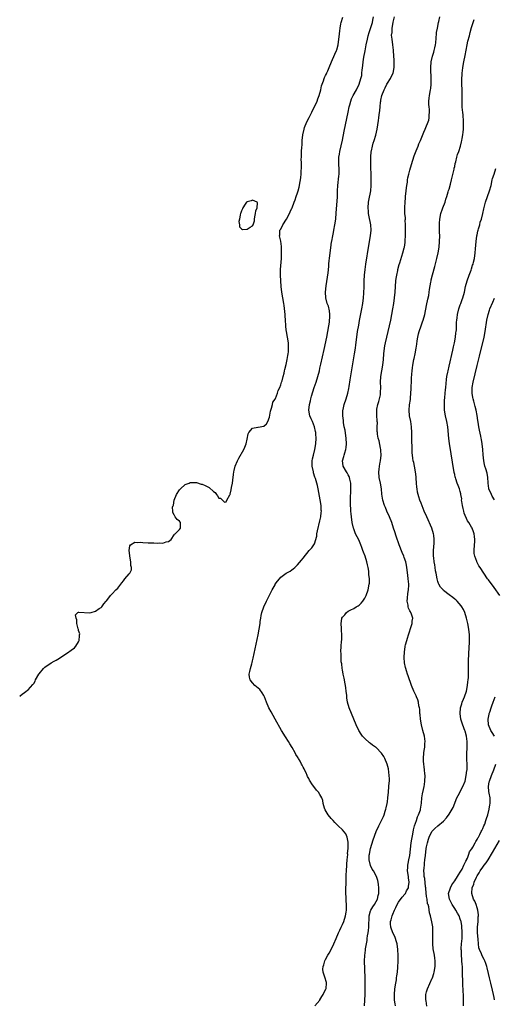
# Model space of a CAD drawing. Units: inches. Extents: x 2619000 to 2622000, y 1488000 to 1491000.
# Drawn here: x 2619000 to 2619169, y 1489648 to 1489998 of the extents above; entities that cross this region are included whole.
import ezdxf

# ---------------------------------------------------------------- set-up
doc = ezdxf.new("R2010")
doc.units = ezdxf.units.IN
doc.header["$MEASUREMENT"] = 0
doc.layers.add('LD26191488_10ft', color=2, linetype='Continuous')

msp = doc.modelspace()

# ---------------------------------------------------------------- linework, layer by layer
at = {"layer": 'LD26191488_10ft'}
for points, elevation in [([(2619000, 1489757.23), (2619001, 1489757.98), (2619001.56, 1489758.44), (2619002.37, 1489759), (2619003, 1489759.48), (2619004.67, 1489761.33), (2619005, 1489761.76), (2619005.47, 1489762.53), (2619005.69, 1489763), (2619006.87, 1489765), (2619007, 1489765.19), (2619008.47, 1489767), (2619009, 1489767.54), (2619011.18, 1489769), (2619012.31, 1489769.69), (2619013, 1489770.03), (2619013.6, 1489770.4), (2619014.5, 1489771), (2619015, 1489771.29), (2619017, 1489772.58), (2619018.39, 1489773.61), (2619019.55, 1489774.45), (2619020.01, 1489775), (2619021, 1489776.57), (2619021.21, 1489777), (2619021.31, 1489778.69), (2619021.37, 1489779), (2619021.4, 1489779.4), (2619021, 1489780.58), (2619020.91, 1489780.91), (2619020.79, 1489781.21), (2619020.37, 1489783), (2619020.41, 1489784.41), (2619020.11, 1489785), (2619019.9, 1489786.1), (2619020.78, 1489787), (2619021, 1489787.08), (2619021.07, 1489787.07), (2619025, 1489786.88), (2619025.46, 1489787), (2619027, 1489787.45), (2619028.35, 1489788.35), (2619029, 1489788.76), (2619029.29, 1489789), (2619030.02, 1489790.02), (2619030.77, 1489791), (2619031, 1489791.26), (2619032.35, 1489793), (2619033, 1489793.62), (2619034.3, 1489795), (2619035, 1489795.64), (2619036.42, 1489797.58), (2619037, 1489798.27), (2619037.5, 1489799), (2619039, 1489800.79), (2619039.22, 1489801), (2619039.84, 1489802.16), (2619039.88, 1489803), (2619039.65, 1489803.65), (2619039.58, 1489805), (2619039.2, 1489807), (2619039.23, 1489807.23), (2619039.01, 1489809), (2619039.27, 1489810.73), (2619039.5, 1489811), (2619041, 1489812), (2619041.88, 1489811.88), (2619043, 1489812.05), (2619043.91, 1489811.91), (2619045.82, 1489811.82), (2619047, 1489811.73), (2619047.77, 1489811.77), (2619049, 1489811.65), (2619049.79, 1489811.79), (2619051, 1489811.68), (2619052.15, 1489812.15), (2619053, 1489812.3), (2619053.92, 1489813), (2619055, 1489814.57), (2619055.16, 1489814.84), (2619055.4, 1489815), (2619057, 1489816.57), (2619057.35, 1489817), (2619057.31, 1489818.69), (2619057.35, 1489819), (2619057, 1489819.44), (2619056.13, 1489820.13), (2619055.44, 1489821), (2619055, 1489821.74), (2619054.55, 1489822.55), (2619054.57, 1489823), (2619054.45, 1489824.45), (2619054.67, 1489825), (2619054.8, 1489825.2), (2619055, 1489827), (2619055.87, 1489829), (2619057, 1489830.64), (2619057.18, 1489830.82), (2619057.32, 1489831), (2619059, 1489832.51), (2619060.34, 1489833), (2619060.79, 1489833.21), (2619061, 1489833.24), (2619062.77, 1489833.23), (2619063, 1489833.21), (2619064.7, 1489832.7), (2619065, 1489832.67), (2619066.12, 1489832.12), (2619067.49, 1489831.49), (2619069, 1489830.04), (2619069.68, 1489829.68), (2619070.13, 1489829), (2619070.51, 1489828.51), (2619071, 1489827.69), (2619071.61, 1489827.61), (2619072.25, 1489827), (2619073, 1489826.24), (2619073.59, 1489826.41), (2619073.86, 1489827), (2619074.83, 1489828.83), (2619074.97, 1489829.03), (2619075, 1489829.14), (2619075.35, 1489830.65), (2619075.49, 1489831.49), (2619075.79, 1489833), (2619075.97, 1489834.03), (2619076.13, 1489836.13), (2619076.27, 1489837), (2619076.44, 1489837.56), (2619076.75, 1489839), (2619077.63, 1489841), (2619078.14, 1489841.86), (2619079.89, 1489845), (2619080.18, 1489845.82), (2619080.67, 1489847), (2619081, 1489848.63), (2619081.44, 1489850.56), (2619081.62, 1489851), (2619083, 1489852.59), (2619084.89, 1489852.89), (2619085, 1489852.93), (2619087, 1489853.27), (2619087.9, 1489854.1), (2619088.43, 1489855), (2619089, 1489856.49), (2619089.38, 1489858.62), (2619089.46, 1489859), (2619089.75, 1489859.75), (2619090.05, 1489861), (2619090.21, 1489861.79), (2619091, 1489862.86), (2619091.11, 1489863.11), (2619091.85, 1489865), (2619092.05, 1489865.95), (2619092.64, 1489867), (2619093, 1489867.96), (2619093.3, 1489869), (2619093.47, 1489869.47), (2619093.85, 1489871), (2619094.2, 1489872.2), (2619094.38, 1489873), (2619094.48, 1489873.52), (2619095, 1489875.27), (2619095.33, 1489877), (2619095.55, 1489878.45), (2619095.66, 1489879), (2619095.74, 1489879.74), (2619095.83, 1489881), (2619095.75, 1489882.25), (2619095.73, 1489883), (2619095.04, 1489887.04), (2619095, 1489887.53), (2619094.87, 1489888.87), (2619094.87, 1489889.13), (2619094.77, 1489891), (2619094.6, 1489892.6), (2619094.58, 1489893), (2619094.26, 1489896.26), (2619094.15, 1489897), (2619093.45, 1489901), (2619093.18, 1489903), (2619092.99, 1489905), (2619092.89, 1489907), (2619092.96, 1489909), (2619093.28, 1489913), (2619093.33, 1489915.33), (2619093.26, 1489917.26), (2619093, 1489919.19), (2619092.59, 1489921), (2619092.65, 1489921.35), (2619092.75, 1489923), (2619093, 1489923.45), (2619093.73, 1489925), (2619095.05, 1489926.95), (2619096.18, 1489929), (2619096.41, 1489929.59), (2619097, 1489930.84), (2619097.07, 1489931), (2619097.75, 1489933), (2619098.1, 1489933.9), (2619098.48, 1489935), (2619099, 1489936.39), (2619099.18, 1489937), (2619099.59, 1489938.41), (2619099.69, 1489939), (2619099.82, 1489939.82), (2619100.06, 1489941), (2619100.18, 1489941.82), (2619100.28, 1489943), (2619100.33, 1489944.33), (2619100.39, 1489945), (2619100.42, 1489945.58), (2619100.41, 1489947), (2619100.35, 1489948.35), (2619100.37, 1489949), (2619100.43, 1489949.57), (2619100.45, 1489951), (2619100.57, 1489952.57), (2619100.65, 1489953.35), (2619100.69, 1489955), (2619100.83, 1489957), (2619101.31, 1489959), (2619101.54, 1489959.54), (2619102.35, 1489961.65), (2619103.16, 1489963.16), (2619104.08, 1489965), (2619104.34, 1489965.66), (2619105.08, 1489967), (2619105.97, 1489969), (2619106.21, 1489969.79), (2619106.71, 1489971), (2619107.25, 1489973), (2619107.56, 1489974.44), (2619107.74, 1489975), (2619108.24, 1489976.24), (2619108.49, 1489977), (2619108.63, 1489977.36), (2619109, 1489978.05), (2619109.29, 1489978.71), (2619109.45, 1489979), (2619109.82, 1489979.82), (2619110.3, 1489981), (2619111.05, 1489982.95), (2619112.33, 1489985.67), (2619112.92, 1489987), (2619113, 1489987.27), (2619113.43, 1489989), (2619113.74, 1489991), (2619113.85, 1489991.85), (2619114.02, 1489993.98), (2619114.16, 1489995), (2619114.46, 1489996.46), (2619114.55, 1489997), (2619115.11, 1489998.89)], 8140), ([(2619105.22, 1489647), (2619106.89, 1489649), (2619107, 1489649.15), (2619107.66, 1489650.34), (2619108.15, 1489651), (2619109.11, 1489653), (2619109.15, 1489653.15), (2619109.36, 1489655), (2619109.31, 1489655.31), (2619108.77, 1489657.23), (2619108.14, 1489659), (2619108.02, 1489660.02), (2619108.1, 1489661), (2619108.38, 1489661.62), (2619108.75, 1489663), (2619109, 1489663.43), (2619109.85, 1489665), (2619110.3, 1489665.7), (2619111, 1489667), (2619111.92, 1489669), (2619112.74, 1489671), (2619113.63, 1489673), (2619114.04, 1489673.96), (2619114.58, 1489675), (2619115, 1489675.92), (2619115.45, 1489677), (2619116.08, 1489679), (2619116.29, 1489680.29), (2619116.44, 1489681), (2619116.49, 1489681.51), (2619116.48, 1489683), (2619116.32, 1489684.32), (2619116.29, 1489685.71), (2619116.2, 1489687), (2619116.28, 1489692.28), (2619116.3, 1489693), (2619116.35, 1489693.65), (2619116.4, 1489695), (2619116.58, 1489697), (2619116.6, 1489697.4), (2619116.74, 1489699), (2619116.88, 1489700.88), (2619116.86, 1489701.14), (2619117, 1489703), (2619117.03, 1489705), (2619117, 1489705.23), (2619116.66, 1489707), (2619116.17, 1489708.17), (2619115, 1489709.57), (2619113.44, 1489711), (2619113, 1489711.46), (2619112.27, 1489712.27), (2619111.67, 1489713), (2619111, 1489713.69), (2619109.91, 1489715), (2619109.52, 1489715.52), (2619108.79, 1489716.79), (2619108.61, 1489717.39), (2619108.19, 1489719), (2619108.05, 1489720.05), (2619107.67, 1489721), (2619107, 1489722.25), (2619106.48, 1489723), (2619105.79, 1489723.79), (2619104.78, 1489725), (2619104.39, 1489725.61), (2619103.26, 1489727.25), (2619103, 1489727.86), (2619102.59, 1489728.59), (2619102.45, 1489729), (2619102.04, 1489729.96), (2619101.51, 1489731), (2619101.31, 1489731.31), (2619101, 1489731.97), (2619100.61, 1489732.61), (2619100.47, 1489733), (2619099.89, 1489734.11), (2619099.37, 1489735), (2619099.22, 1489735.22), (2619099, 1489735.63), (2619098.45, 1489736.45), (2619098.2, 1489737), (2619097.03, 1489738.97), (2619096.22, 1489740.22), (2619095.78, 1489741), (2619094.71, 1489742.71), (2619093.34, 1489745), (2619091, 1489749), (2619089.56, 1489751.56), (2619088.83, 1489753), (2619087.98, 1489755), (2619087.2, 1489757), (2619087, 1489757.41), (2619086.42, 1489758.42), (2619085.53, 1489759.53), (2619085, 1489760.04), (2619083.75, 1489761), (2619083, 1489761.89), (2619082.1, 1489763), (2619081.93, 1489763.93), (2619081.78, 1489765), (2619082.03, 1489765.97), (2619082.24, 1489767), (2619082.74, 1489768.74), (2619082.87, 1489769.13), (2619083, 1489769.72), (2619083.24, 1489770.77), (2619084.94, 1489779), (2619085.33, 1489781), (2619085.64, 1489783), (2619085.74, 1489783.74), (2619085.88, 1489785), (2619086.05, 1489785.95), (2619086.28, 1489787), (2619087.01, 1489789), (2619087.97, 1489791), (2619089.65, 1489794.35), (2619089.98, 1489795), (2619091, 1489796.86), (2619091.08, 1489797), (2619091.89, 1489798.11), (2619092.57, 1489799), (2619093, 1489799.49), (2619095, 1489800.92), (2619096.34, 1489801.66), (2619097, 1489802.12), (2619097.49, 1489802.51), (2619098.02, 1489803), (2619099, 1489803.95), (2619100.43, 1489805.57), (2619101, 1489806.33), (2619103.18, 1489809), (2619104.07, 1489809.93), (2619104.76, 1489811), (2619105, 1489811.44), (2619105.91, 1489814.09), (2619105.92, 1489815), (2619106.08, 1489816.08), (2619107, 1489819.61), (2619107.3, 1489821), (2619107.46, 1489822.54), (2619107.49, 1489823), (2619107.45, 1489823.45), (2619107.38, 1489825), (2619107.07, 1489827.07), (2619106.38, 1489831), (2619106.12, 1489832.12), (2619105.89, 1489833), (2619105.38, 1489834.62), (2619105.19, 1489835.19), (2619104.71, 1489836.71), (2619104.64, 1489837), (2619104.24, 1489839), (2619104.26, 1489840.26), (2619104.25, 1489841), (2619104.37, 1489841.63), (2619104.68, 1489843), (2619105.2, 1489845), (2619105.51, 1489847), (2619105.6, 1489849), (2619105.54, 1489850.46), (2619105.49, 1489851), (2619105.39, 1489851.39), (2619105.1, 1489853), (2619104.3, 1489855), (2619103.89, 1489855.89), (2619103.43, 1489857), (2619103.05, 1489859), (2619103.28, 1489861), (2619103.66, 1489862.34), (2619103.77, 1489863), (2619104.02, 1489864.02), (2619104.45, 1489865.55), (2619104.88, 1489867), (2619105.6, 1489869), (2619106.28, 1489871), (2619106.8, 1489873), (2619107, 1489873.95), (2619107.34, 1489875.34), (2619108.53, 1489880.53), (2619109.49, 1489885), (2619109.85, 1489887), (2619110.16, 1489889), (2619110.35, 1489890.35), (2619110.51, 1489892.51), (2619110.49, 1489893), (2619110.37, 1489894.37), (2619109.98, 1489895.98), (2619109.6, 1489897), (2619109.12, 1489899), (2619109.02, 1489901.02), (2619109.24, 1489903.23), (2619109.7, 1489906.3), (2619109.9, 1489907.9), (2619110.13, 1489910.13), (2619110.18, 1489911), (2619110.31, 1489912.31), (2619110.36, 1489913), (2619110.58, 1489915), (2619110.82, 1489916.82), (2619111.15, 1489918.85), (2619111.19, 1489919.19), (2619111.52, 1489921), (2619111.78, 1489922.22), (2619111.9, 1489923), (2619112.28, 1489925), (2619112.6, 1489927), (2619112.81, 1489929.19), (2619113.2, 1489934.8), (2619113.26, 1489937), (2619113.33, 1489939), (2619113.72, 1489942.28), (2619113.84, 1489943), (2619113.87, 1489943.87), (2619113.86, 1489945), (2619113.75, 1489946.25), (2619113.71, 1489947), (2619113.73, 1489947.73), (2619113.73, 1489949), (2619113.9, 1489950.1), (2619114.05, 1489951), (2619115, 1489955.05), (2619115.67, 1489958.33), (2619117, 1489965), (2619117.43, 1489967), (2619117.62, 1489967.62), (2619117.98, 1489969), (2619118.24, 1489969.76), (2619118.84, 1489971), (2619119.98, 1489973), (2619121, 1489975), (2619121.59, 1489977), (2619121.88, 1489978.12), (2619121.95, 1489979), (2619121.97, 1489979.97), (2619122.29, 1489981.71), (2619122.38, 1489983), (2619122.67, 1489984.67), (2619123.12, 1489986.88), (2619123.47, 1489989), (2619123.87, 1489991), (2619124.22, 1489992.22), (2619124.55, 1489993.45), (2619125.13, 1489995.13), (2619125.67, 1489997), (2619125.83, 1489997.83), (2619126.01, 1489999)], 8150), ([(2619122.83, 1489647), (2619122.99, 1489649), (2619123.07, 1489651), (2619123.08, 1489653), (2619123.04, 1489657), (2619122.91, 1489663), (2619122.95, 1489664.95), (2619123.19, 1489666.81), (2619123.21, 1489667.21), (2619123.53, 1489669), (2619123.78, 1489670.22), (2619123.83, 1489671), (2619123.95, 1489671.95), (2619124.13, 1489673), (2619124.24, 1489673.76), (2619124.38, 1489675), (2619124.49, 1489679), (2619125, 1489680.8), (2619125.07, 1489681), (2619125.78, 1489682.22), (2619126.42, 1489683), (2619127, 1489684.08), (2619127.53, 1489685), (2619127.76, 1489686.24), (2619127.95, 1489687), (2619127.94, 1489687.94), (2619127.96, 1489689), (2619127.85, 1489690.15), (2619127.74, 1489691), (2619127.58, 1489691.58), (2619127.15, 1489693), (2619126.06, 1489695), (2619125.64, 1489695.64), (2619124.94, 1489696.94), (2619124.48, 1489699), (2619124.55, 1489700.55), (2619124.59, 1489701), (2619125.01, 1489703), (2619125.95, 1489706.05), (2619127, 1489708.97), (2619128.01, 1489711), (2619128.9, 1489712.9), (2619129.58, 1489714.42), (2619129.83, 1489715), (2619130.27, 1489716.27), (2619130.48, 1489717), (2619130.55, 1489717.45), (2619130.92, 1489719), (2619131, 1489719.59), (2619131.16, 1489721), (2619131.35, 1489723), (2619131.57, 1489725), (2619131.65, 1489726.35), (2619131.73, 1489727), (2619131.74, 1489727.74), (2619131.7, 1489729), (2619131.38, 1489731.38), (2619130.98, 1489732.98), (2619130.08, 1489735), (2619129.74, 1489735.74), (2619128.93, 1489736.93), (2619127, 1489738.87), (2619126.83, 1489739), (2619125.72, 1489739.72), (2619125, 1489740.37), (2619124.6, 1489740.6), (2619123, 1489742.11), (2619122.19, 1489743), (2619121.66, 1489743.66), (2619120.88, 1489745), (2619119.93, 1489747), (2619118.17, 1489751), (2619117.38, 1489753), (2619116.85, 1489755), (2619116.6, 1489756.6), (2619116.55, 1489757.45), (2619116.35, 1489759), (2619116.16, 1489760.16), (2619116.06, 1489761), (2619115.84, 1489762.16), (2619115.7, 1489763), (2619115.63, 1489763.63), (2619115.31, 1489765), (2619115, 1489766.58), (2619114.93, 1489767), (2619114.73, 1489768.73), (2619114.67, 1489769), (2619114.59, 1489769.41), (2619114.5, 1489771), (2619114.51, 1489772.51), (2619114.48, 1489773), (2619114.58, 1489775), (2619114.69, 1489776.69), (2619114.77, 1489777.23), (2619114.84, 1489779), (2619114.71, 1489780.71), (2619114.7, 1489781.3), (2619114.51, 1489783), (2619114.79, 1489784.79), (2619114.84, 1489785), (2619115, 1489785.3), (2619115.82, 1489786.18), (2619116.45, 1489787), (2619117, 1489787.47), (2619117.98, 1489787.97), (2619119, 1489788.44), (2619119.94, 1489789), (2619120.65, 1489789.35), (2619121, 1489789.6), (2619121.71, 1489790.28), (2619122.25, 1489791), (2619123, 1489792.07), (2619123.46, 1489793), (2619124.18, 1489795), (2619124.57, 1489797), (2619124.59, 1489797.41), (2619124.61, 1489799), (2619124.45, 1489800.45), (2619124.43, 1489801), (2619124.36, 1489801.64), (2619124.14, 1489803), (2619123.94, 1489803.94), (2619123.74, 1489805), (2619123.08, 1489807), (2619122.48, 1489808.48), (2619122.32, 1489809), (2619121.92, 1489810.08), (2619121.55, 1489811), (2619120.78, 1489812.78), (2619119.69, 1489815), (2619119, 1489816.71), (2619118.9, 1489817), (2619118.48, 1489819), (2619118.23, 1489821), (2619118.11, 1489822.11), (2619118.04, 1489823), (2619117.93, 1489823.93), (2619117.89, 1489825), (2619117.92, 1489826.08), (2619117.87, 1489827), (2619117.89, 1489827.89), (2619118, 1489830), (2619118.03, 1489831), (2619118, 1489832), (2619117.94, 1489833), (2619117.6, 1489834.4), (2619117.48, 1489835), (2619117.36, 1489835.36), (2619117, 1489836.02), (2619116.67, 1489836.67), (2619116.44, 1489837), (2619115.26, 1489839), (2619115.22, 1489839.22), (2619115, 1489841), (2619115.48, 1489842.52), (2619115.58, 1489843), (2619115.82, 1489843.82), (2619116.22, 1489845), (2619116.33, 1489845.67), (2619116.46, 1489847), (2619116.32, 1489849), (2619116.17, 1489849.83), (2619115.92, 1489851.92), (2619115.67, 1489853), (2619115.39, 1489854.61), (2619115.35, 1489855), (2619115.33, 1489855.33), (2619115.15, 1489857), (2619115.18, 1489859), (2619115.23, 1489859.23), (2619115.56, 1489861), (2619116.27, 1489863), (2619116.95, 1489865.05), (2619117.29, 1489866.71), (2619117.37, 1489867.37), (2619117.75, 1489869.75), (2619119.3, 1489879), (2619119.6, 1489881), (2619119.77, 1489882.23), (2619120.1, 1489885), (2619120.4, 1489887), (2619120.78, 1489889.22), (2619121.1, 1489890.9), (2619121.92, 1489895), (2619122.25, 1489897), (2619122.47, 1489899), (2619122.6, 1489900.6), (2619122.72, 1489903), (2619122.76, 1489905), (2619122.86, 1489907), (2619123.08, 1489909), (2619123.36, 1489911), (2619124.39, 1489917.61), (2619125, 1489921), (2619125.22, 1489923), (2619125.1, 1489925), (2619124.37, 1489928.37), (2619124.27, 1489929), (2619124.24, 1489929.76), (2619124.15, 1489931), (2619124.32, 1489933), (2619124.42, 1489933.58), (2619125.08, 1489937), (2619125.29, 1489939), (2619125.29, 1489941.29), (2619125.06, 1489947.06), (2619125.07, 1489949), (2619125.24, 1489951), (2619125.33, 1489951.33), (2619125.66, 1489953), (2619125.93, 1489954.07), (2619126.31, 1489955), (2619126.88, 1489956.88), (2619127.33, 1489959), (2619127.88, 1489962.12), (2619127.99, 1489963), (2619128.1, 1489964.1), (2619128.33, 1489965.67), (2619128.43, 1489967), (2619128.58, 1489968.58), (2619128.64, 1489969), (2619128.72, 1489969.28), (2619129.03, 1489971), (2619129.81, 1489973), (2619130.24, 1489973.76), (2619130.83, 1489975), (2619131, 1489975.33), (2619132.11, 1489977), (2619132.38, 1489977.62), (2619133.03, 1489978.97), (2619133.43, 1489981), (2619133.44, 1489981.44), (2619133.42, 1489983.42), (2619133.17, 1489986.83), (2619133.16, 1489987.16), (2619132.98, 1489989.02), (2619132.69, 1489991), (2619132.5, 1489992.5), (2619132.55, 1489993), (2619132.66, 1489993.34), (2619132.73, 1489995), (2619133.12, 1489997), (2619133.13, 1489997.13), (2619133.5, 1489999)], 8160), ([(2619133.89, 1489647), (2619133.75, 1489647.74), (2619133.58, 1489649), (2619133.52, 1489650.48), (2619133.49, 1489651), (2619133.66, 1489653), (2619133.98, 1489655), (2619134.2, 1489656.2), (2619134.31, 1489657), (2619134.37, 1489657.63), (2619134.59, 1489659), (2619134.77, 1489660.77), (2619134.86, 1489662.86), (2619134.87, 1489664.86), (2619134.79, 1489667), (2619134.51, 1489669), (2619134.15, 1489670.15), (2619133.87, 1489671), (2619133.61, 1489671.61), (2619132.97, 1489673), (2619132.25, 1489675), (2619132.12, 1489676.12), (2619132.1, 1489677), (2619132.37, 1489677.63), (2619132.69, 1489679), (2619133, 1489679.59), (2619133.58, 1489681), (2619134.06, 1489681.94), (2619134.51, 1489683), (2619135, 1489683.92), (2619136.3, 1489685.7), (2619137.24, 1489686.76), (2619137.42, 1489687), (2619137.86, 1489687.86), (2619138.48, 1489689), (2619138.57, 1489689.43), (2619138.82, 1489691), (2619138.57, 1489692.57), (2619138.54, 1489693), (2619138.21, 1489695), (2619138.31, 1489696.31), (2619138.29, 1489697), (2619138.36, 1489697.64), (2619138.71, 1489699), (2619139, 1489700.46), (2619139.23, 1489702.77), (2619139.52, 1489705), (2619139.71, 1489706.29), (2619140.06, 1489708.06), (2619140.33, 1489709.67), (2619140.68, 1489711), (2619141.33, 1489713), (2619141.72, 1489714.28), (2619142.15, 1489715), (2619142.76, 1489716.76), (2619142.83, 1489717), (2619143.12, 1489719.12), (2619143.3, 1489721), (2619143.55, 1489722.45), (2619143.92, 1489723.92), (2619144.14, 1489725), (2619144.23, 1489725.77), (2619144.41, 1489727), (2619144.43, 1489729), (2619144.39, 1489729.61), (2619144.25, 1489731), (2619144.07, 1489732.07), (2619143.97, 1489733), (2619143.91, 1489734.09), (2619143.83, 1489735), (2619144, 1489737), (2619144.12, 1489737.88), (2619144.31, 1489739), (2619144.39, 1489740.39), (2619144.42, 1489741), (2619144.18, 1489743), (2619143.69, 1489745), (2619143.16, 1489747), (2619142.78, 1489749), (2619142.65, 1489750.65), (2619142.59, 1489751), (2619142.53, 1489752.53), (2619142.45, 1489753), (2619142.26, 1489753.74), (2619142.1, 1489755), (2619141.88, 1489755.88), (2619141.36, 1489757), (2619141.26, 1489757.26), (2619140.43, 1489759), (2619139.63, 1489761), (2619138.39, 1489764.39), (2619138.18, 1489765), (2619137.82, 1489766.18), (2619137.54, 1489767), (2619137.43, 1489767.43), (2619137.13, 1489769), (2619136.99, 1489771), (2619137.06, 1489773), (2619137.3, 1489774.7), (2619137.36, 1489775), (2619137.52, 1489775.52), (2619137.91, 1489777), (2619138.16, 1489777.84), (2619138.56, 1489779), (2619139.62, 1489782.38), (2619139.8, 1489783), (2619139.9, 1489783.9), (2619140.05, 1489785), (2619139.59, 1489786.41), (2619139.36, 1489787), (2619139.2, 1489787.2), (2619139, 1489787.6), (2619138.5, 1489788.5), (2619138.41, 1489789), (2619138.38, 1489789.62), (2619138.07, 1489791), (2619138.13, 1489792.13), (2619138.28, 1489793.72), (2619138.51, 1489795), (2619138.65, 1489796.65), (2619138.65, 1489797), (2619138.47, 1489799), (2619138.28, 1489800.28), (2619137.93, 1489803), (2619137.8, 1489803.8), (2619137.53, 1489805), (2619137, 1489806.6), (2619136.85, 1489807), (2619136.28, 1489808.28), (2619135.26, 1489811), (2619134.17, 1489814.17), (2619133.64, 1489815.64), (2619133.22, 1489817), (2619132.54, 1489819), (2619131.73, 1489821), (2619130.84, 1489823), (2619130.31, 1489824.31), (2619130.01, 1489825), (2619129.41, 1489827), (2619129.07, 1489829.07), (2619128.86, 1489831), (2619128.52, 1489833), (2619128.12, 1489835), (2619127.99, 1489837), (2619128.13, 1489837.87), (2619128.24, 1489839), (2619128.46, 1489840.46), (2619128.58, 1489841), (2619128.75, 1489843), (2619128.67, 1489844.67), (2619128.64, 1489845), (2619128.53, 1489845.47), (2619128.07, 1489848.07), (2619127.77, 1489849), (2619127.5, 1489850.5), (2619127.44, 1489851), (2619127.42, 1489851.42), (2619127.4, 1489853), (2619127.44, 1489854.56), (2619127.41, 1489855), (2619127.36, 1489855.36), (2619127.28, 1489857), (2619127.28, 1489858.72), (2619127.26, 1489859), (2619127.31, 1489859.31), (2619127.64, 1489861), (2619127.95, 1489862.05), (2619128.2, 1489863), (2619128.5, 1489864.5), (2619128.59, 1489865), (2619128.58, 1489865.42), (2619128.65, 1489867), (2619128.57, 1489869), (2619128.68, 1489871), (2619129, 1489873), (2619129.35, 1489875), (2619129.59, 1489877), (2619129.76, 1489879), (2619129.98, 1489881), (2619130.12, 1489881.88), (2619130.33, 1489883), (2619130.76, 1489885), (2619131.73, 1489889), (2619132.2, 1489891), (2619132.6, 1489893), (2619132.96, 1489895), (2619133.3, 1489897), (2619133.56, 1489899), (2619133.73, 1489901), (2619133.87, 1489903), (2619134.04, 1489905), (2619134.14, 1489905.86), (2619134.32, 1489907), (2619134.69, 1489908.69), (2619134.74, 1489909), (2619135.22, 1489910.78), (2619135.44, 1489911.44), (2619136.15, 1489913.85), (2619136.53, 1489915), (2619137, 1489916.78), (2619137.06, 1489917), (2619137.33, 1489918.67), (2619137.36, 1489919), (2619137.36, 1489919.36), (2619137.45, 1489921), (2619137.47, 1489923), (2619137.49, 1489923.49), (2619137.47, 1489925), (2619137.39, 1489926.61), (2619137.42, 1489927), (2619137.41, 1489927.41), (2619137.26, 1489929), (2619137.17, 1489931.17), (2619137.29, 1489933), (2619137.49, 1489934.51), (2619137.52, 1489935), (2619137.73, 1489937), (2619137.83, 1489938.17), (2619137.94, 1489939), (2619138.13, 1489940.13), (2619138.23, 1489941), (2619138.33, 1489941.67), (2619138.65, 1489943), (2619139, 1489944.37), (2619139.56, 1489946.44), (2619140.54, 1489949.46), (2619141.3, 1489951.3), (2619141.96, 1489953), (2619142.23, 1489953.77), (2619142.77, 1489955), (2619144.02, 1489957.98), (2619144.49, 1489959), (2619145, 1489960.16), (2619145.34, 1489961), (2619145.75, 1489962.25), (2619145.93, 1489963), (2619145.93, 1489963.93), (2619146.07, 1489965), (2619146.04, 1489965.96), (2619145.86, 1489967), (2619145.77, 1489967.77), (2619145.77, 1489969), (2619145.93, 1489970.07), (2619146.04, 1489971), (2619146.43, 1489973), (2619146.48, 1489973.52), (2619146.65, 1489975), (2619146.66, 1489977), (2619146.5, 1489980.5), (2619146.5, 1489981), (2619146.63, 1489983), (2619147.09, 1489985), (2619147.58, 1489986.42), (2619147.72, 1489987), (2619147.9, 1489987.9), (2619148.16, 1489989), (2619148.24, 1489989.76), (2619148.48, 1489993), (2619148.54, 1489993.46), (2619148.83, 1489995), (2619149.26, 1489997), (2619149.37, 1489997.36), (2619149.69, 1489999)], 8170), ([(2619145.1, 1489646.9), (2619144.77, 1489648.77), (2619144.7, 1489649), (2619144.67, 1489649.33), (2619144.72, 1489651), (2619145, 1489651.98), (2619145.31, 1489653), (2619147, 1489656.77), (2619147.09, 1489657), (2619147.56, 1489658.44), (2619147.68, 1489659), (2619148, 1489661), (2619147.98, 1489662.02), (2619148.03, 1489663), (2619147.92, 1489663.92), (2619147.75, 1489665), (2619147.32, 1489667.32), (2619147.16, 1489669), (2619147.17, 1489671), (2619147.24, 1489673), (2619147.15, 1489675.15), (2619147, 1489676.24), (2619146.89, 1489676.89), (2619146.39, 1489679), (2619146.06, 1489680.06), (2619145.75, 1489682.25), (2619145.5, 1489683), (2619145.34, 1489683.34), (2619145.13, 1489685), (2619145, 1489685.84), (2619144.67, 1489688.67), (2619144.67, 1489689), (2619144.63, 1489689.37), (2619144.3, 1489692.3), (2619144.17, 1489693), (2619144.09, 1489693.91), (2619144.04, 1489695), (2619144.1, 1489696.1), (2619144.18, 1489697), (2619144.29, 1489697.71), (2619144.39, 1489699), (2619144.54, 1489700.54), (2619144.88, 1489703), (2619145, 1489703.61), (2619145.33, 1489705), (2619145.7, 1489706.3), (2619145.95, 1489707), (2619146.9, 1489709), (2619147, 1489709.14), (2619147.95, 1489710.05), (2619148.98, 1489711), (2619151, 1489712.75), (2619152.1, 1489713.9), (2619153, 1489715.18), (2619154.12, 1489717), (2619154.4, 1489717.6), (2619155.8, 1489721), (2619156.18, 1489721.82), (2619157.93, 1489725), (2619158.7, 1489727), (2619159.14, 1489729), (2619159.32, 1489730.68), (2619159.38, 1489731), (2619159.41, 1489733), (2619159.36, 1489734.64), (2619159.32, 1489735.32), (2619159.31, 1489737), (2619159.39, 1489738.61), (2619159.45, 1489739.45), (2619159.49, 1489741), (2619159.21, 1489743), (2619158.68, 1489744.68), (2619158.59, 1489745), (2619158.38, 1489745.62), (2619157.64, 1489747.64), (2619157.22, 1489749), (2619156.9, 1489751), (2619157.07, 1489753), (2619157.5, 1489754.5), (2619157.67, 1489755), (2619158.12, 1489756.12), (2619158.45, 1489757), (2619159.16, 1489759), (2619159.61, 1489761), (2619159.7, 1489762.3), (2619159.81, 1489763), (2619159.87, 1489763.87), (2619159.86, 1489766.14), (2619159.92, 1489767.92), (2619159.92, 1489769), (2619159.94, 1489770.06), (2619160.02, 1489772.02), (2619160.07, 1489773), (2619160.14, 1489773.86), (2619160.3, 1489777), (2619160.28, 1489779), (2619160.05, 1489781), (2619159.66, 1489783), (2619159.18, 1489785), (2619158.55, 1489787), (2619158.08, 1489788.08), (2619157.57, 1489789), (2619157.34, 1489789.34), (2619155.9, 1489791), (2619155.43, 1489791.43), (2619155, 1489791.74), (2619154.32, 1489792.32), (2619153, 1489793.3), (2619151, 1489794.86), (2619150.85, 1489795), (2619149.99, 1489795.99), (2619149.37, 1489797), (2619149.25, 1489797.26), (2619149, 1489797.96), (2619148.73, 1489799), (2619148.38, 1489801), (2619148.21, 1489801.79), (2619148.03, 1489803), (2619147.91, 1489803.91), (2619147.69, 1489805), (2619147.52, 1489806.48), (2619147.47, 1489807), (2619147.47, 1489809), (2619147.66, 1489811.66), (2619147.71, 1489813), (2619147.53, 1489814.47), (2619147.48, 1489815), (2619146.84, 1489817), (2619145.01, 1489821), (2619144.14, 1489823), (2619143, 1489825.88), (2619142.58, 1489827), (2619142.19, 1489828.18), (2619141.8, 1489829.8), (2619141.61, 1489831), (2619141.54, 1489831.54), (2619141.39, 1489833), (2619141.27, 1489834.73), (2619141.25, 1489835.25), (2619141.06, 1489837.06), (2619140.69, 1489839), (2619140.38, 1489840.38), (2619140.22, 1489841), (2619140.11, 1489841.89), (2619139.92, 1489843), (2619139.84, 1489843.84), (2619139.8, 1489845), (2619139.8, 1489846.2), (2619139.74, 1489847.74), (2619139.75, 1489850.25), (2619139.73, 1489851), (2619139.64, 1489853), (2619139.34, 1489855), (2619138.92, 1489857), (2619138.77, 1489859), (2619138.93, 1489860.93), (2619139.19, 1489862.81), (2619139.22, 1489863.22), (2619139.4, 1489865), (2619139.47, 1489866.53), (2619139.54, 1489867.54), (2619139.57, 1489869), (2619139.61, 1489870.39), (2619139.78, 1489871.78), (2619139.85, 1489873), (2619139.94, 1489874.06), (2619140.08, 1489875), (2619140.48, 1489877), (2619140.59, 1489877.41), (2619140.95, 1489879), (2619141.32, 1489881), (2619141.54, 1489882.46), (2619141.68, 1489883.68), (2619141.88, 1489885), (2619142.12, 1489886.12), (2619142.33, 1489887), (2619143.04, 1489889), (2619143.58, 1489890.42), (2619143.76, 1489891), (2619144.3, 1489893), (2619145, 1489896.23), (2619145.47, 1489898.53), (2619145.75, 1489899.75), (2619145.95, 1489901), (2619146.05, 1489901.95), (2619146.54, 1489904.54), (2619146.6, 1489905), (2619146.67, 1489905.33), (2619147.12, 1489907.12), (2619147.93, 1489910.07), (2619148.66, 1489913), (2619149.12, 1489915), (2619149.47, 1489917), (2619149.62, 1489919), (2619149.64, 1489921), (2619149.61, 1489922.39), (2619149.57, 1489923.57), (2619149.57, 1489925), (2619149.57, 1489925.57), (2619149.66, 1489927), (2619150.04, 1489929), (2619150.62, 1489930.62), (2619150.74, 1489931), (2619151.56, 1489933), (2619151.89, 1489934.11), (2619152.2, 1489935), (2619152.72, 1489936.72), (2619152.83, 1489937.17), (2619153, 1489937.7), (2619153.48, 1489939.48), (2619153.84, 1489941), (2619154.04, 1489941.96), (2619154.76, 1489944.76), (2619154.84, 1489945.16), (2619155, 1489945.75), (2619155.22, 1489946.78), (2619155.41, 1489947.41), (2619155.8, 1489949), (2619156.05, 1489949.95), (2619156.42, 1489951), (2619157.07, 1489953), (2619157.47, 1489954.53), (2619157.58, 1489955), (2619157.67, 1489955.67), (2619157.91, 1489957), (2619157.99, 1489957.99), (2619158.12, 1489959), (2619158.17, 1489961), (2619158.1, 1489961.9), (2619157.99, 1489963.99), (2619157.84, 1489965), (2619157.82, 1489965.82), (2619157.7, 1489967), (2619157.69, 1489969), (2619157.7, 1489971), (2619157.64, 1489973), (2619157.54, 1489975), (2619157.54, 1489975.54), (2619157.55, 1489977), (2619157.67, 1489978.33), (2619157.69, 1489979), (2619157.77, 1489979.77), (2619157.94, 1489981), (2619158.3, 1489983), (2619158.76, 1489985.24), (2619159.42, 1489989), (2619159.7, 1489990.3), (2619160.24, 1489992.24), (2619160.54, 1489993.46), (2619161, 1489995.13), (2619161.93, 1489998.07)], 8180), ([(2619171.03, 1489793), (2619169, 1489795.87), (2619167, 1489798.65), (2619166.73, 1489799), (2619164.08, 1489803), (2619163.62, 1489803.62), (2619162.92, 1489805), (2619162.89, 1489805.11), (2619162.17, 1489807), (2619161.99, 1489807.99), (2619161.95, 1489809), (2619162.03, 1489811), (2619162.13, 1489812.13), (2619162.15, 1489813), (2619162.02, 1489813.98), (2619161.97, 1489815), (2619161.72, 1489815.72), (2619161.22, 1489817), (2619161, 1489817.33), (2619160, 1489819), (2619159.57, 1489819.57), (2619158.36, 1489822.36), (2619158.23, 1489823), (2619157.98, 1489823.98), (2619157.76, 1489825), (2619157.51, 1489826.49), (2619157.47, 1489827), (2619157.48, 1489827.48), (2619157.23, 1489829), (2619157.21, 1489829.21), (2619157, 1489830.06), (2619156.72, 1489831), (2619156.22, 1489832.22), (2619155.93, 1489833), (2619155.41, 1489834.59), (2619155.26, 1489835), (2619155.2, 1489835.2), (2619155, 1489836.11), (2619154.82, 1489836.82), (2619153.1, 1489847.1), (2619152.88, 1489848.88), (2619152.56, 1489853), (2619152.22, 1489855), (2619151.76, 1489857), (2619151.41, 1489859), (2619151.31, 1489861), (2619151.4, 1489862.6), (2619151.43, 1489863.43), (2619151.58, 1489865), (2619151.74, 1489866.26), (2619151.78, 1489867), (2619152.09, 1489869.91), (2619152.25, 1489871), (2619152.54, 1489872.54), (2619152.61, 1489873), (2619153, 1489874.65), (2619154.3, 1489880.3), (2619154.52, 1489881.48), (2619154.88, 1489883), (2619155.27, 1489885), (2619155.44, 1489886.56), (2619155.52, 1489887), (2619155.59, 1489887.59), (2619155.69, 1489890.31), (2619155.76, 1489891), (2619155.9, 1489891.9), (2619156.04, 1489893), (2619156.5, 1489895), (2619157, 1489896.48), (2619157.14, 1489897), (2619157.61, 1489898.39), (2619157.84, 1489899), (2619158.46, 1489901), (2619158.9, 1489903), (2619159.42, 1489905), (2619160.11, 1489907), (2619160.82, 1489908.82), (2619161, 1489909.31), (2619161.39, 1489910.61), (2619161.53, 1489911), (2619161.72, 1489911.72), (2619162.03, 1489913), (2619162.3, 1489915), (2619162.4, 1489916.4), (2619162.6, 1489919), (2619162.91, 1489921.09), (2619163, 1489921.43), (2619163.26, 1489922.74), (2619163.34, 1489923), (2619163.51, 1489923.51), (2619163.92, 1489925), (2619164.12, 1489925.88), (2619164.54, 1489927), (2619165.05, 1489929), (2619165.37, 1489930.63), (2619165.99, 1489933), (2619167.38, 1489937), (2619167.93, 1489939), (2619168.39, 1489941), (2619168.52, 1489941.48), (2619169.01, 1489943), (2619169.7, 1489945)], 8190), ([(2619169.12, 1489827.12), (2619168.38, 1489828.38), (2619168.05, 1489829), (2619167.21, 1489831), (2619167, 1489832.15), (2619166.89, 1489832.89), (2619166.86, 1489833.13), (2619166.77, 1489835), (2619166.52, 1489836.52), (2619166.08, 1489838.08), (2619165.79, 1489839), (2619165.64, 1489839.64), (2619165.36, 1489841), (2619165.14, 1489843.14), (2619165, 1489845), (2619164.77, 1489847), (2619164.49, 1489848.49), (2619164.43, 1489849), (2619164.3, 1489849.7), (2619163.82, 1489851.82), (2619163.6, 1489853), (2619163.33, 1489854.67), (2619163.27, 1489855.27), (2619163, 1489857.1), (2619162.64, 1489859), (2619162.29, 1489860.29), (2619161.82, 1489862.18), (2619161.58, 1489863), (2619161.48, 1489863.48), (2619161.24, 1489865), (2619161.25, 1489867), (2619161.59, 1489869), (2619163, 1489874.86), (2619163.83, 1489878.17), (2619165.49, 1489885), (2619165.9, 1489887), (2619166.5, 1489891), (2619166.92, 1489893), (2619167.41, 1489894.59), (2619167.57, 1489895), (2619168.59, 1489897.41), (2619169.14, 1489898.86)], 8200), ([(2619169.16, 1489743), (2619168.31, 1489744.31), (2619167.91, 1489745), (2619167.01, 1489747), (2619166.87, 1489749), (2619167.24, 1489750.76), (2619167.31, 1489751), (2619167.48, 1489751.48), (2619168, 1489753), (2619168.26, 1489753.74), (2619168.74, 1489755), (2619169.45, 1489757)], 8190), ([(2619158.16, 1489647), (2619158.14, 1489649), (2619158.16, 1489649.84), (2619158.13, 1489651), (2619158.02, 1489652.02), (2619158.01, 1489653), (2619157.92, 1489653.92), (2619157.89, 1489655), (2619157.85, 1489655.85), (2619157.83, 1489658.17), (2619157.77, 1489659.77), (2619157.75, 1489661), (2619157.67, 1489661.67), (2619157.59, 1489663), (2619157.49, 1489663.49), (2619157.38, 1489665), (2619157.36, 1489666.64), (2619157.32, 1489667), (2619157.33, 1489667.33), (2619157.46, 1489669), (2619157.64, 1489671), (2619157.67, 1489673), (2619157.49, 1489675.49), (2619157.26, 1489677), (2619157.22, 1489677.22), (2619157, 1489677.86), (2619156.58, 1489679), (2619155.96, 1489679.96), (2619155.4, 1489681), (2619155, 1489681.61), (2619154.13, 1489683), (2619153.78, 1489683.78), (2619153.15, 1489685), (2619152.84, 1489687), (2619153.46, 1489689), (2619154.01, 1489689.99), (2619155, 1489691.42), (2619156.01, 1489693), (2619156.34, 1489693.66), (2619157, 1489694.51), (2619157.63, 1489695.63), (2619158.29, 1489697), (2619158.43, 1489697.57), (2619159, 1489698.44), (2619159.15, 1489698.85), (2619159.24, 1489699), (2619159.5, 1489699.5), (2619160.03, 1489701), (2619160.24, 1489701.76), (2619161, 1489702.69), (2619161.09, 1489702.91), (2619161.42, 1489703.42), (2619162.26, 1489705), (2619162.5, 1489705.5), (2619163, 1489706.16), (2619163.26, 1489706.74), (2619163.43, 1489707), (2619163.96, 1489707.96), (2619164.47, 1489709), (2619164.61, 1489709.39), (2619165, 1489710.06), (2619165.41, 1489711), (2619165.68, 1489711.68), (2619166.14, 1489713), (2619166.32, 1489713.68), (2619166.77, 1489715), (2619167.28, 1489717), (2619167.5, 1489718.5), (2619167.6, 1489719), (2619167.59, 1489721), (2619167.32, 1489722.68), (2619167.21, 1489723.21), (2619167.05, 1489725), (2619167.32, 1489726.68), (2619167.34, 1489727), (2619168.08, 1489729), (2619168.93, 1489731), (2619169.6, 1489733)], 8190), ([(2619169.14, 1489649.14), (2619169, 1489649.91), (2619168.8, 1489651), (2619168.51, 1489652.51), (2619167.91, 1489655), (2619167.38, 1489657), (2619167, 1489658.5), (2619166.53, 1489660.53), (2619166.46, 1489661), (2619166.06, 1489662.06), (2619165.78, 1489663), (2619165.49, 1489663.49), (2619164.79, 1489664.79), (2619164.5, 1489665.5), (2619163.81, 1489667), (2619163.65, 1489667.65), (2619163.43, 1489669), (2619163.32, 1489670.68), (2619163.15, 1489673), (2619163.13, 1489675), (2619163.31, 1489677), (2619163.39, 1489678.61), (2619163.43, 1489679), (2619163.42, 1489679.42), (2619163.22, 1489681), (2619163, 1489681.82), (2619162.64, 1489683), (2619162.18, 1489684.18), (2619161.75, 1489685), (2619161.1, 1489687), (2619161.1, 1489687.1), (2619161.24, 1489689), (2619161.76, 1489690.24), (2619161.96, 1489691), (2619162.72, 1489692.72), (2619162.86, 1489693), (2619163, 1489693.26), (2619163.72, 1489694.28), (2619164.11, 1489695), (2619165, 1489696.31), (2619165.52, 1489697), (2619166.18, 1489697.82), (2619166.97, 1489699), (2619168.5, 1489701.5), (2619171, 1489705.87)], 8200)]:
    msp.add_lwpolyline(points, dxfattribs=dict(at, elevation=elevation))
at = {"layer": 'LD26191488_10ft', "elevation": 8140}
msp.add_lwpolyline([(2619083.77, 1489927.77), (2619084.02, 1489929), (2619084.12, 1489929.88), (2619084.65, 1489931), (2619084.77, 1489932.77), (2619084.63, 1489933), (2619083, 1489933.75), (2619082.45, 1489933.55), (2619081, 1489933.17), (2619080.79, 1489933), (2619080.34, 1489932.34), (2619079.47, 1489931), (2619079.4, 1489930.6), (2619079, 1489929.9), (2619078.78, 1489929.21), (2619078.7, 1489929), (2619078.56, 1489928.56), (2619078.33, 1489927), (2619078.14, 1489926.14), (2619078.29, 1489925), (2619078.28, 1489924.28), (2619079, 1489923.52), (2619079.34, 1489923.34), (2619081, 1489923.4), (2619082.15, 1489924.15), (2619083, 1489924.65), (2619083.16, 1489925), (2619083.61, 1489926.39), (2619083.62, 1489927)], close=True, dxfattribs=at)

doc.saveas('drawing.dxf')
